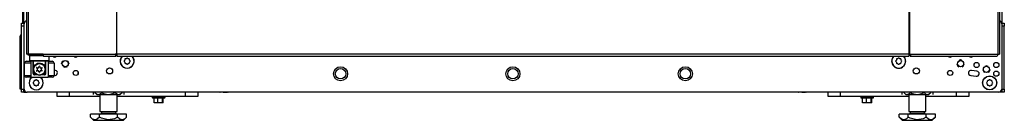
# Model space of a CAD drawing. Extents: x -253 to 39, y -66 to 171.
# Drawn here: x -161 to -130, y 12 to 15 of the extents above; entities that cross this region are included whole.
import ezdxf

# ---------------------------------------------------------------- set-up
doc = ezdxf.new("R2010")
doc.units = 0
doc.header["$MEASUREMENT"] = 0
doc.layers.add('TFR-TRI', color=7, linetype='CONTINUOUS')

msp = doc.modelspace()

# ---------------------------------------------------------------- linework, layer by layer
at = {"layer": 'TFR-TRI', "color": 173, "linetype": 'CONTINUOUS'}
for p, q in [((-161.345, 15.347), (-161.345, 96.739)), ((-130.085, 96.739), (-130.085, 15.347)), ((-161.148, 14.35), (-161.167, 14.33)), ((-161.167, 14.33), (-161.167, 14.172)), ((-161.13, 14.33), (-161.167, 14.33)), ((-161.167, 14.172), (-161.148, 14.153)), ((-161.167, 14.172), (-161.125, 14.172)), ((-161.027, 14.33), (-161.13, 14.33)), ((-161.125, 14.172), (-161.01, 14.172)), ((-160.882, 14.33), (-161.027, 14.33)), ((-161.01, 14.172), (-160.852, 14.172)), ((-160.73, 14.33), (-160.882, 14.33)), ((-160.852, 14.172), (-160.695, 14.172)), ((-160.695, 14.172), (-160.58, 14.172)), ((-160.58, 14.172), (-160.538, 14.172)), ((-160.557, 14.153), (-160.538, 14.172)), ((-160.538, 14.172), (-160.538, 14.31)), ((-161.108, 14.153), (-161.148, 14.153)), ((-161, 14.153), (-161.108, 14.153)), ((-161.049, 14.153), (-161.049, 13.932)), ((-161.049, 13.936), (-161.044, 13.954)), ((-161.049, 13.932), (-161.049, 13.936)), ((-161.049, 13.755), (-161.049, 13.932)), ((-161.044, 13.954), (-161.008, 14.02)), ((-161.008, 14.02), (-160.961, 14.062)), ((-160.852, 14.153), (-161, 14.153)), ((-160.961, 14.062), (-160.912, 14.085)), ((-160.912, 14.085), (-160.864, 14.093)), ((-160.864, 14.093), (-160.815, 14.09)), ((-160.705, 14.153), (-160.852, 14.153)), ((-160.815, 14.09), (-160.771, 14.077)), ((-160.771, 14.077), (-160.722, 14.045)), ((-160.722, 14.045), (-160.677, 13.99)), ((-160.597, 14.153), (-160.705, 14.153)), ((-160.677, 13.99), (-160.66, 13.951)), ((-160.66, 13.951), (-160.657, 13.938)), ((-160.657, 13.938), (-160.656, 13.933)), ((-160.656, 13.932), (-160.656, 14.153)), ((-160.656, 13.933), (-160.656, 13.932)), ((-160.656, 13.932), (-160.656, 13.755)), ((-160.557, 14.153), (-160.597, 14.153)), ((-159.61, 13.761), (-159.61, 13.796)), ((-131.819, 13.796), (-131.819, 13.761)), ((-161.345, 13.164), (-161.345, 13.263)), ((-130.085, 13.263), (-130.085, 13.164)), ((-161.345, 13.164), (-161.319, 13.164)), ((-161.319, 13.164), (-161.255, 13.164)), ((-130.111, 13.164), (-130.174, 13.164)), ((-130.085, 13.164), (-130.111, 13.164))]:
    msp.add_line(p, q, dxfattribs=at)
at = {"layer": 'TFR-TRI', "color": 30, "linetype": 'CONTINUOUS'}
for p, q in [((-161.266, 96.302), (-161.266, 14.381)), ((-161.212, 96.302), (-161.212, 14.381)), ((-158.39, 96.302), (-158.39, 14.381)), ((-158.372, 14.381), (-158.372, 96.302)), ((-133.057, 96.302), (-133.057, 14.381)), ((-133.04, 96.302), (-133.04, 14.381)), ((-130.217, 96.302), (-130.217, 14.381)), ((-130.163, 96.302), (-130.163, 14.381)), ((-161.395, 94.533), (-161.395, 15.37)), ((-161.251, 14.381), (-161.266, 14.381)), ((-161.212, 14.381), (-161.251, 14.381)), ((-160.736, 14.381), (-161.212, 14.381)), ((-160.736, 14.381), (-158.428, 14.381)), ((-160.736, 14.381), (-160.731, 14.331)), ((-160.731, 14.331), (-160.718, 14.31)), ((-160.718, 14.31), (-158.41, 14.31)), ((-158.39, 14.381), (-158.428, 14.381)), ((-158.428, 14.381), (-158.423, 14.331)), ((-158.423, 14.331), (-158.41, 14.31)), ((-158.418, 14.381), (-158.416, 14.359)), ((-158.416, 14.359), (-158.41, 14.35)), ((-158.41, 14.31), (-158.41, 14.35)), ((-158.381, 14.381), (-158.39, 14.381)), ((-158.372, 14.381), (-158.381, 14.381)), ((-133.057, 14.381), (-158.372, 14.381)), ((-158.372, 14.381), (-158.372, 14.331)), ((-158.372, 14.331), (-158.372, 14.31)), ((-158.372, 14.31), (-133.057, 14.31)), ((-133.057, 14.381), (-133.048, 14.381)), ((-133.057, 14.381), (-133.057, 14.331)), ((-133.057, 14.331), (-133.057, 14.31)), ((-133.048, 14.381), (-133.04, 14.381)), ((-133.04, 14.381), (-133.002, 14.381)), ((-133.014, 14.359), (-133.019, 14.35)), ((-133.019, 14.35), (-133.019, 14.31)), ((-133.007, 14.331), (-133.019, 14.31)), ((-133.019, 14.31), (-130.234, 14.31)), ((-133.011, 14.381), (-133.014, 14.359)), ((-133.002, 14.381), (-133.007, 14.331)), ((-133.002, 14.381), (-130.217, 14.381)), ((-130.222, 14.331), (-130.234, 14.31)), ((-130.217, 14.381), (-130.222, 14.331)), ((-130.217, 14.381), (-130.178, 14.381)), ((-130.178, 14.381), (-130.163, 14.381))]:
    msp.add_line(p, q, dxfattribs=at)
at = {"layer": 'TFR-TRI', "color": 124, "linetype": 'CONTINUOUS'}
for p, q in [((-161.423, 15.34), (-161.423, 15.369)), ((-161.423, 15.369), (-161.345, 15.369)), ((-161.423, 15.27), (-161.423, 15.34)), ((-161.423, 13.263), (-161.423, 15.27)), ((-161.345, 15.27), (-161.423, 15.27)), ((-130.085, 15.369), (-130.006, 15.369)), ((-130.006, 15.27), (-130.085, 15.27)), ((-130.006, 15.369), (-130.006, 15.34)), ((-130.006, 15.34), (-130.006, 15.27)), ((-130.006, 13.263), (-130.006, 15.27)), ((-161.423, 13.193), (-161.423, 13.263)), ((-161.423, 13.263), (-161.345, 13.263)), ((-161.345, 13.263), (-161.345, 13.193)), ((-130.085, 13.263), (-130.006, 13.263)), ((-130.085, 13.193), (-130.085, 13.263)), ((-130.006, 13.263), (-130.006, 13.193)), ((-161.423, 13.164), (-161.423, 13.193)), ((-161.345, 13.164), (-161.423, 13.164)), ((-161.345, 13.193), (-161.345, 13.164)), ((-130.085, 13.164), (-130.085, 13.193)), ((-130.006, 13.164), (-130.085, 13.164)), ((-130.006, 13.193), (-130.006, 13.164))]:
    msp.add_line(p, q, dxfattribs=at)
at = {"layer": 'TFR-TRI', "color": 21, "linetype": 'CONTINUOUS'}
for p, q in [((-161.345, 15.347), (-161.345, 13.262)), ((-130.085, 15.347), (-130.085, 13.262)), ((-160.371, 13.86), (-160.38, 13.859)), ((-130.881, 13.837), (-131.058, 13.86)), ((-160.38, 13.692), (-160.349, 13.696)), ((-131.08, 13.696), (-130.903, 13.673)), ((-130.183, 13.164), (-161.246, 13.164)), ((-157.245, 13.026), (-157.245, 12.991)), ((-157.245, 12.991), (-157.206, 12.991)), ((-157.241, 12.985), (-157.188, 12.971)), ((-157.203, 12.985), (-157.241, 12.985)), ((-157.206, 12.991), (-157.104, 12.991)), ((-157.103, 12.985), (-157.203, 12.985)), ((-157.061, 12.974), (-157.188, 12.974)), ((-157.188, 12.825), (-157.188, 12.974)), ((-157.104, 12.991), (-156.977, 12.991)), ((-156.979, 12.985), (-157.103, 12.985)), ((-157.043, 12.972), (-157.061, 12.974)), ((-157.061, 12.825), (-157.061, 12.974)), ((-156.914, 12.974), (-157.043, 12.972)), ((-156.879, 12.985), (-156.979, 12.985)), ((-156.977, 12.991), (-156.875, 12.991)), ((-156.902, 12.974), (-156.914, 12.974)), ((-156.914, 12.825), (-156.914, 12.974)), ((-156.903, 12.969), (-156.84, 12.985)), ((-156.894, 12.825), (-156.894, 12.971)), ((-156.84, 12.985), (-156.879, 12.985)), ((-156.875, 12.991), (-156.836, 12.991)), ((-156.836, 12.991), (-156.836, 13.026)), ((-155.109, 13.157), (-155.109, 13.164)), ((-155.075, 13.149), (-155.109, 13.157)), ((-154.983, 13.157), (-155.075, 13.149)), ((-154.983, 13.157), (-154.983, 13.164)), ((-154.964, 13.152), (-154.983, 13.157)), ((-154.865, 13.15), (-154.964, 13.152)), ((-154.836, 13.157), (-154.865, 13.15)), ((-154.836, 13.157), (-154.836, 13.164)), ((-154.83, 13.149), (-154.836, 13.157)), ((-154.815, 13.157), (-154.83, 13.149)), ((-154.815, 13.157), (-154.815, 13.164)), ((-136.614, 13.157), (-136.614, 13.164)), ((-136.58, 13.149), (-136.614, 13.157)), ((-136.488, 13.157), (-136.58, 13.149)), ((-136.488, 13.157), (-136.488, 13.164)), ((-136.469, 13.152), (-136.488, 13.157)), ((-136.37, 13.15), (-136.469, 13.152)), ((-136.341, 13.157), (-136.37, 13.15)), ((-136.341, 13.157), (-136.341, 13.164)), ((-136.335, 13.149), (-136.341, 13.157)), ((-136.32, 13.157), (-136.335, 13.149)), ((-136.32, 13.157), (-136.32, 13.164)), ((-134.593, 13.026), (-134.593, 12.991)), ((-134.593, 12.991), (-134.554, 12.991)), ((-134.589, 12.985), (-134.536, 12.971)), ((-134.551, 12.985), (-134.589, 12.985)), ((-134.554, 12.991), (-134.452, 12.991)), ((-134.451, 12.985), (-134.551, 12.985)), ((-134.409, 12.974), (-134.536, 12.974)), ((-134.536, 12.825), (-134.536, 12.974)), ((-134.452, 12.991), (-134.325, 12.991)), ((-134.327, 12.985), (-134.451, 12.985)), ((-134.391, 12.972), (-134.409, 12.974)), ((-134.409, 12.825), (-134.409, 12.974)), ((-134.262, 12.974), (-134.391, 12.972)), ((-134.227, 12.985), (-134.327, 12.985)), ((-134.325, 12.991), (-134.223, 12.991)), ((-134.25, 12.974), (-134.262, 12.974)), ((-134.262, 12.825), (-134.262, 12.974)), ((-134.251, 12.969), (-134.188, 12.985)), ((-134.242, 12.825), (-134.242, 12.971)), ((-134.188, 12.985), (-134.227, 12.985)), ((-134.223, 12.991), (-134.184, 12.991)), ((-134.184, 12.991), (-134.184, 13.026)), ((-157.154, 12.817), (-157.188, 12.825)), ((-157.061, 12.825), (-157.154, 12.817)), ((-157.043, 12.821), (-157.061, 12.825)), ((-156.943, 12.819), (-157.043, 12.821)), ((-156.914, 12.825), (-156.943, 12.819)), ((-156.909, 12.817), (-156.914, 12.825)), ((-156.894, 12.825), (-156.909, 12.817)), ((-134.502, 12.817), (-134.536, 12.825)), ((-134.409, 12.825), (-134.502, 12.817)), ((-134.391, 12.821), (-134.409, 12.825)), ((-134.292, 12.819), (-134.391, 12.821)), ((-134.262, 12.825), (-134.292, 12.819)), ((-134.257, 12.817), (-134.262, 12.825)), ((-134.242, 12.825), (-134.257, 12.817))]:
    msp.add_line(p, q, dxfattribs=at)
at = {"layer": 'TFR-TRI', "color": 151, "linetype": 'CONTINUOUS'}
for p, q in [((-161.482, 14.906), (-161.482, 13.268)), ((-161.482, 14.906), (-161.467, 14.906)), ((-161.467, 14.906), (-161.423, 14.906)), ((-161.482, 13.268), (-161.467, 13.268)), ((-161.467, 13.268), (-161.423, 13.268))]:
    msp.add_line(p, q, dxfattribs=at)
at = {"layer": 'TFR-TRI', "color": 95, "linetype": 'CONTINUOUS'}
for p, q in [((-161.207, 14.35), (-161.207, 14.381)), ((-161.19, 14.35), (-161.207, 14.35)), ((-161.148, 14.35), (-161.19, 14.35)), ((-161.148, 14.381), (-161.148, 14.35)), ((-160.734, 14.35), (-161.148, 14.35)), ((-158.382, 14.35), (-158.41, 14.35)), ((-158.382, 14.35), (-158.382, 14.381)), ((-158.377, 14.35), (-158.382, 14.35)), ((-158.372, 14.35), (-158.377, 14.35)), ((-133.052, 14.35), (-133.057, 14.35)), ((-133.047, 14.35), (-133.052, 14.35)), ((-133.047, 14.381), (-133.047, 14.35)), ((-133.019, 14.35), (-133.047, 14.35))]:
    msp.add_line(p, q, dxfattribs=at)
at = {"layer": 'TFR-TRI', "color": 3, "linetype": 'CONTINUOUS'}
for p, q in [((-160.109, 14.157), (-160.081, 14.169)), ((-159.97, 14.169), (-159.942, 14.157)), ((-131.404, 14.192), (-131.459, 14.169)), ((-131.348, 14.169), (-131.404, 14.192)), ((-161.325, 13.696), (-161.325, 14.09)), ((-161.267, 14.09), (-161.325, 14.09)), ((-161.128, 14.09), (-161.267, 14.09)), ((-161.266, 14.149), (-161.226, 14.149)), ((-161.226, 14.149), (-161.128, 14.149)), ((-161.054, 14.149), (-161.128, 14.149)), ((-161.128, 14.149), (-161.128, 13.637)), ((-161.054, 13.755), (-161.054, 14.149)), ((-160.577, 14.149), (-160.651, 14.149)), ((-160.651, 13.755), (-160.651, 14.149)), ((-160.577, 14.149), (-160.479, 14.149)), ((-160.577, 14.149), (-160.577, 13.637)), ((-160.438, 14.09), (-160.577, 14.09)), ((-160.479, 14.149), (-160.439, 14.149)), ((-160.38, 14.09), (-160.438, 14.09)), ((-160.38, 14.09), (-160.38, 13.696)), ((-160.144, 14.073), (-160.109, 14.157)), ((-160.026, 13.955), (-160.081, 13.978)), ((-159.97, 13.978), (-160.026, 13.955)), ((-159.942, 14.157), (-159.908, 14.073)), ((-131.522, 14.073), (-131.487, 13.99)), ((-131.487, 13.99), (-131.459, 13.978)), ((-131.348, 13.978), (-131.32, 13.99)), ((-131.32, 13.99), (-131.285, 14.073)), ((-130.695, 13.892), (-130.66, 13.809)), ((-130.577, 14.01), (-130.633, 13.987)), ((-130.521, 13.987), (-130.577, 14.01)), ((-130.493, 13.809), (-130.459, 13.892)), ((-161.325, 13.696), (-161.267, 13.696)), ((-161.267, 13.696), (-161.128, 13.696)), ((-161.226, 13.637), (-161.266, 13.637)), ((-161.128, 13.637), (-161.226, 13.637)), ((-161.128, 13.637), (-160.577, 13.637)), ((-161.054, 13.755), (-161.053, 13.755)), ((-161.053, 13.755), (-161.049, 13.755)), ((-160.938, 13.716), (-161.015, 13.716)), ((-160.69, 13.716), (-160.767, 13.716)), ((-160.656, 13.755), (-160.652, 13.755)), ((-160.652, 13.755), (-160.651, 13.755)), ((-160.577, 13.696), (-160.438, 13.696)), ((-160.479, 13.637), (-160.577, 13.637)), ((-160.439, 13.637), (-160.479, 13.637)), ((-160.438, 13.696), (-160.38, 13.696)), ((-130.66, 13.809), (-130.633, 13.797)), ((-130.521, 13.797), (-130.493, 13.809))]:
    msp.add_line(p, q, dxfattribs=at)
at = {"layer": 'TFR-TRI', "color": 251, "linetype": 'CONTINUOUS'}
for p, q in [((-158.123, 14.185), (-158.14, 14.168)), ((-158.123, 14.21), (-158.123, 14.185)), ((-158.079, 14.23), (-158.103, 14.23)), ((-158.061, 14.247), (-158.079, 14.23)), ((-158.016, 14.23), (-158.033, 14.247)), ((-157.992, 14.23), (-158.016, 14.23)), ((-157.972, 14.185), (-157.972, 14.21)), ((-157.955, 14.168), (-157.972, 14.185)), ((-133.457, 14.185), (-133.475, 14.168)), ((-133.457, 14.21), (-133.457, 14.185)), ((-133.413, 14.23), (-133.438, 14.23)), ((-133.396, 14.247), (-133.413, 14.23)), ((-133.351, 14.23), (-133.368, 14.247)), ((-133.326, 14.23), (-133.351, 14.23)), ((-133.307, 14.185), (-133.307, 14.21)), ((-133.289, 14.168), (-133.307, 14.185)), ((-158.14, 14.14), (-158.123, 14.123)), ((-158.123, 14.123), (-158.123, 14.099)), ((-158.103, 14.079), (-158.079, 14.079)), ((-158.079, 14.079), (-158.061, 14.062)), ((-158.033, 14.062), (-158.016, 14.079)), ((-158.016, 14.079), (-157.992, 14.079)), ((-157.972, 14.123), (-157.955, 14.14)), ((-157.972, 14.099), (-157.972, 14.123)), ((-133.475, 14.14), (-133.457, 14.123)), ((-133.457, 14.123), (-133.457, 14.099)), ((-133.438, 14.079), (-133.413, 14.079)), ((-133.413, 14.079), (-133.396, 14.062)), ((-133.368, 14.062), (-133.351, 14.079)), ((-133.351, 14.079), (-133.326, 14.079)), ((-133.307, 14.123), (-133.289, 14.14)), ((-133.307, 14.099), (-133.307, 14.123)), ((-160.969, 13.552), (-160.986, 13.535)), ((-160.924, 13.535), (-160.941, 13.552)), ((-130.488, 13.552), (-130.506, 13.535)), ((-130.443, 13.535), (-130.461, 13.552)), ((-161.03, 13.491), (-161.047, 13.473)), ((-161.047, 13.445), (-161.03, 13.428)), ((-161.03, 13.515), (-161.03, 13.491)), ((-161.03, 13.428), (-161.03, 13.404)), ((-160.986, 13.535), (-161.01, 13.535)), ((-161.01, 13.384), (-160.986, 13.384)), ((-160.986, 13.384), (-160.969, 13.367)), ((-160.941, 13.367), (-160.924, 13.384)), ((-160.899, 13.535), (-160.924, 13.535)), ((-160.924, 13.384), (-160.899, 13.384)), ((-160.879, 13.491), (-160.879, 13.515)), ((-160.862, 13.473), (-160.879, 13.491)), ((-160.879, 13.428), (-160.862, 13.445)), ((-160.879, 13.404), (-160.879, 13.428)), ((-130.55, 13.491), (-130.567, 13.473)), ((-130.567, 13.445), (-130.55, 13.428)), ((-130.55, 13.515), (-130.55, 13.491)), ((-130.55, 13.428), (-130.55, 13.404)), ((-130.506, 13.535), (-130.53, 13.535)), ((-130.53, 13.384), (-130.506, 13.384)), ((-130.506, 13.384), (-130.488, 13.367)), ((-130.461, 13.367), (-130.443, 13.384)), ((-130.419, 13.535), (-130.443, 13.535)), ((-130.443, 13.384), (-130.419, 13.384)), ((-130.399, 13.491), (-130.399, 13.515)), ((-130.382, 13.473), (-130.399, 13.491)), ((-130.399, 13.428), (-130.382, 13.445)), ((-130.399, 13.404), (-130.399, 13.428))]:
    msp.add_line(p, q, dxfattribs=at)
at = {"layer": 'TFR-TRI', "color": 163, "linetype": 'CONTINUOUS'}
for p, q in [((-160.289, 13.026), (-160.289, 13.164)), ((-159.896, 13.026), (-160.289, 13.026)), ((-159.896, 13.164), (-159.896, 13.026)), ((-158.917, 13.026), (-159.896, 13.026)), ((-156.18, 13.026), (-158.366, 13.026)), ((-156.18, 13.026), (-156.18, 13.164)), ((-155.787, 13.026), (-156.18, 13.026)), ((-155.787, 13.164), (-155.787, 13.026)), ((-135.642, 13.026), (-135.642, 13.164)), ((-135.249, 13.026), (-135.642, 13.026)), ((-135.249, 13.164), (-135.249, 13.026)), ((-133.063, 13.026), (-135.249, 13.026)), ((-131.534, 13.026), (-132.512, 13.026)), ((-131.534, 13.026), (-131.534, 13.164)), ((-131.14, 13.026), (-131.534, 13.026)), ((-131.14, 13.164), (-131.14, 13.026))]:
    msp.add_line(p, q, dxfattribs=at)
at = {"layer": 'TFR-TRI', "color": 138, "linetype": 'CONTINUOUS'}
for p, q in [((-159.135, 13.164), (-159.135, 13.085)), ((-159.075, 13.164), (-159.075, 13.148)), ((-159.075, 13.148), (-159.012, 13.085)), ((-159.075, 13.148), (-159.03, 13.111)), ((-159.03, 13.111), (-158.98, 13.091)), ((-159.012, 13.085), (-158.975, 13.085)), ((-158.98, 13.091), (-158.91, 13.106)), ((-158.975, 13.085), (-158.872, 13.085)), ((-158.91, 13.106), (-158.858, 13.148)), ((-158.872, 13.085), (-158.724, 13.085)), ((-158.858, 13.164), (-158.858, 13.148)), ((-158.858, 13.148), (-158.802, 13.123)), ((-158.802, 13.123), (-158.649, 13.09)), ((-158.724, 13.085), (-158.559, 13.085)), ((-158.649, 13.09), (-158.501, 13.115)), ((-158.559, 13.085), (-158.411, 13.085)), ((-158.501, 13.115), (-158.425, 13.148)), ((-158.425, 13.164), (-158.425, 13.148)), ((-158.425, 13.148), (-158.38, 13.111)), ((-158.411, 13.085), (-158.308, 13.085)), ((-158.38, 13.111), (-158.331, 13.091)), ((-158.331, 13.091), (-158.261, 13.106)), ((-158.308, 13.085), (-158.272, 13.085)), ((-158.272, 13.085), (-158.209, 13.148)), ((-158.261, 13.106), (-158.209, 13.148)), ((-158.209, 13.164), (-158.209, 13.148)), ((-158.148, 13.164), (-158.148, 13.085)), ((-133.281, 13.164), (-133.281, 13.085)), ((-133.22, 13.164), (-133.22, 13.148)), ((-133.22, 13.148), (-133.157, 13.085)), ((-133.22, 13.148), (-133.175, 13.111)), ((-133.175, 13.111), (-133.126, 13.091)), ((-133.157, 13.085), (-133.121, 13.085)), ((-133.126, 13.091), (-133.056, 13.106)), ((-133.121, 13.085), (-133.018, 13.085)), ((-133.056, 13.106), (-133.004, 13.148)), ((-133.018, 13.085), (-132.87, 13.085)), ((-133.004, 13.164), (-133.004, 13.148)), ((-133.004, 13.148), (-132.947, 13.123)), ((-132.947, 13.123), (-132.794, 13.09)), ((-132.87, 13.085), (-132.705, 13.085)), ((-132.794, 13.09), (-132.647, 13.115)), ((-132.705, 13.085), (-132.557, 13.085)), ((-132.647, 13.115), (-132.571, 13.148)), ((-132.571, 13.164), (-132.571, 13.148)), ((-132.571, 13.148), (-132.526, 13.111)), ((-132.557, 13.085), (-132.454, 13.085)), ((-132.526, 13.111), (-132.476, 13.091)), ((-132.476, 13.091), (-132.406, 13.106)), ((-132.454, 13.085), (-132.417, 13.085)), ((-132.417, 13.085), (-132.354, 13.148)), ((-132.406, 13.106), (-132.354, 13.148)), ((-132.354, 13.164), (-132.354, 13.148)), ((-132.294, 13.164), (-132.294, 13.085))]:
    msp.add_line(p, q, dxfattribs=at)
at = {"layer": 'TFR-TRI', "color": 44, "linetype": 'CONTINUOUS'}
for p, q in [((-158.917, 13.085), (-158.917, 12.548)), ((-158.366, 12.548), (-158.366, 13.085)), ((-133.063, 13.085), (-133.063, 12.548)), ((-132.512, 12.548), (-132.512, 13.085)), ((-158.93, 12.458), (-159.219, 12.458)), ((-159.219, 12.358), (-159.219, 12.458)), ((-159.219, 12.358), (-159.122, 12.261)), ((-159.15, 12.303), (-159.219, 12.358)), ((-159.057, 12.282), (-159.15, 12.303)), ((-158.991, 12.308), (-159.057, 12.282)), ((-158.93, 12.358), (-158.991, 12.308)), ((-158.353, 12.458), (-158.93, 12.458)), ((-158.93, 12.358), (-158.93, 12.458)), ((-158.869, 12.33), (-158.93, 12.358)), ((-158.917, 12.548), (-158.88, 12.548)), ((-158.88, 12.548), (-158.78, 12.548)), ((-158.87, 12.548), (-158.87, 12.49)), ((-158.87, 12.49), (-158.826, 12.49)), ((-158.658, 12.281), (-158.869, 12.33)), ((-158.826, 12.49), (-158.712, 12.49)), ((-158.78, 12.548), (-158.642, 12.548)), ((-158.712, 12.49), (-158.571, 12.49)), ((-158.456, 12.314), (-158.658, 12.281)), ((-158.642, 12.548), (-158.504, 12.548)), ((-158.571, 12.49), (-158.457, 12.49)), ((-158.504, 12.548), (-158.403, 12.548)), ((-158.457, 12.49), (-158.414, 12.49)), ((-158.353, 12.358), (-158.456, 12.314)), ((-158.414, 12.49), (-158.414, 12.548)), ((-158.403, 12.548), (-158.366, 12.548)), ((-158.353, 12.358), (-158.353, 12.458)), ((-158.064, 12.458), (-158.353, 12.458)), ((-158.284, 12.303), (-158.353, 12.358)), ((-158.191, 12.282), (-158.284, 12.303)), ((-158.125, 12.308), (-158.191, 12.282)), ((-158.161, 12.261), (-158.064, 12.358)), ((-158.064, 12.358), (-158.125, 12.308)), ((-158.064, 12.358), (-158.064, 12.458)), ((-133.076, 12.458), (-133.365, 12.458)), ((-133.365, 12.358), (-133.365, 12.458)), ((-133.365, 12.358), (-133.268, 12.261)), ((-133.295, 12.303), (-133.365, 12.358)), ((-133.202, 12.282), (-133.295, 12.303)), ((-133.136, 12.308), (-133.202, 12.282)), ((-133.076, 12.358), (-133.136, 12.308)), ((-132.499, 12.458), (-133.076, 12.458)), ((-133.076, 12.358), (-133.076, 12.458)), ((-133.014, 12.33), (-133.076, 12.358)), ((-133.063, 12.548), (-133.026, 12.548)), ((-133.026, 12.548), (-132.925, 12.548)), ((-133.015, 12.548), (-133.015, 12.49)), ((-133.015, 12.49), (-132.972, 12.49)), ((-132.803, 12.281), (-133.014, 12.33)), ((-132.972, 12.49), (-132.858, 12.49)), ((-132.925, 12.548), (-132.787, 12.548)), ((-132.858, 12.49), (-132.717, 12.49)), ((-132.602, 12.314), (-132.803, 12.281)), ((-132.787, 12.548), (-132.65, 12.548)), ((-132.717, 12.49), (-132.603, 12.49)), ((-132.65, 12.548), (-132.549, 12.548)), ((-132.603, 12.49), (-132.56, 12.49)), ((-132.499, 12.358), (-132.602, 12.314)), ((-132.56, 12.49), (-132.56, 12.548)), ((-132.549, 12.548), (-132.512, 12.548)), ((-132.499, 12.358), (-132.499, 12.458)), ((-132.21, 12.458), (-132.499, 12.458)), ((-132.429, 12.303), (-132.499, 12.358)), ((-132.336, 12.282), (-132.429, 12.303)), ((-132.27, 12.308), (-132.336, 12.282)), ((-132.307, 12.261), (-132.21, 12.358)), ((-132.21, 12.358), (-132.27, 12.308)), ((-132.21, 12.358), (-132.21, 12.458)), ((-159.122, 12.261), (-159.086, 12.261)), ((-159.086, 12.261), (-158.981, 12.261)), ((-158.981, 12.261), (-158.826, 12.261)), ((-158.826, 12.261), (-158.642, 12.261)), ((-158.642, 12.261), (-158.458, 12.261)), ((-158.458, 12.261), (-158.302, 12.261)), ((-158.302, 12.261), (-158.198, 12.261)), ((-158.198, 12.261), (-158.161, 12.261)), ((-133.268, 12.261), (-133.231, 12.261)), ((-133.231, 12.261), (-133.127, 12.261)), ((-133.127, 12.261), (-132.971, 12.261)), ((-132.971, 12.261), (-132.787, 12.261)), ((-132.787, 12.261), (-132.604, 12.261)), ((-132.604, 12.261), (-132.448, 12.261)), ((-132.448, 12.261), (-132.344, 12.261)), ((-132.344, 12.261), (-132.307, 12.261))]:
    msp.add_line(p, q, dxfattribs=at)
at = {"layer": 'TFR-TRI', "color": 21, "linetype": 'CONTINUOUS'}
for centre, radius in [((-160.026, 14.073), 0.0984), ((-131.404, 14.073), 0.0984), ((-159.691, 13.778), 0.0827), ((-158.61, 13.843), 0.0984), ((-151.226, 13.751), 0.226), ((-145.715, 13.751), 0.226), ((-140.203, 13.751), 0.226), ((-132.82, 13.843), 0.0984), ((-131.738, 13.778), 0.0827), ((-130.892, 14.03), 0.0827), ((-130.577, 13.892), 0.0984), ((-130.262, 14.03), 0.0827), ((-130.474, 13.459), 0.226), ((-130.262, 13.755), 0.0827)]:
    msp.add_circle(centre, radius, dxfattribs=at)
at = {"layer": 'TFR-TRI', "color": 252, "linetype": 'CONTINUOUS'}
for centre, radius in [((-160.852, 13.893), 0.197), ((-160.852, 13.893), 0.182), ((-151.226, 13.751), 0.167), ((-145.715, 13.751), 0.167), ((-140.203, 13.751), 0.167)]:
    msp.add_circle(centre, radius, dxfattribs=at)
at = {"layer": 'TFR-TRI', "color": 251, "linetype": 'CONTINUOUS'}
for centre, radius in [((-151.226, 13.751), 0.167), ((-140.203, 13.751), 0.167), ((-130.474, 13.459), 0.22)]:
    msp.add_circle(centre, radius, dxfattribs=at)
at = {"layer": 'TFR-TRI', "color": 21, "linetype": 'CONTINUOUS'}
for centre, radius, start, end in [((-161.246, 15.347), 0.0984, 101.5537, 180), ((-130.183, 15.347), 0.0984, 0, 78.4941), ((-160.36, 14.369), 0.0827, 224.415, 270), ((-160.36, 14.369), 0.0827, 270, 314.8481), ((-159.691, 14.369), 0.0827, 225.1519, 270), ((-159.691, 14.369), 0.0827, 270, 314.8481), ((-158.047, 14.154), 0.226, 136.485, 270), ((-158.047, 14.154), 0.226, 270, 43.515), ((-133.382, 14.154), 0.226, 136.4906, 43.5094), ((-131.738, 14.369), 0.0827, 225.1519, 270), ((-131.738, 14.369), 0.0827, 270, 314.8481), ((-131.069, 14.369), 0.0827, 225.1519, 270), ((-131.069, 14.369), 0.0827, 270, 315.585), ((-160.36, 13.778), 0.0827, 277.5946, 97.5946), ((-131.069, 13.778), 0.0827, 82.4054, 262.4054), ((-160.955, 13.459), 0.226, 128.3231, 270), ((-160.955, 13.459), 0.226, 270, 51.6769), ((-130.892, 13.755), 0.0827, 262.4054, 82.4054), ((-161.246, 13.262), 0.0984, 180, 270), ((-130.183, 13.262), 0.0984, 270, 0), ((-157.239, 12.991), 0.00591, 180, 255), ((-156.842, 12.991), 0.00591, 285, 0), ((-134.587, 12.991), 0.00591, 180, 255), ((-134.19, 12.991), 0.00591, 285, 0)]:
    msp.add_arc(centre, radius, start, end, dxfattribs=at)
at = {"layer": 'TFR-TRI', "color": 151, "linetype": 'CONTINUOUS'}
msp.add_arc((-161.345, 14.906), 0.138, 124.8384, 180, dxfattribs=at)
at = {"layer": 'TFR-TRI', "color": 251, "linetype": 'CONTINUOUS'}
for centre, radius, start, end in [((-158.047, 14.154), 0.22, 135.0112, 270), ((-158.126, 14.154), 0.0197, 135, 225), ((-158.103, 14.21), 0.0197, 90, 180), ((-158.047, 14.233), 0.0197, 45, 135), ((-158.047, 14.154), 0.22, 270, 44.9888), ((-157.992, 14.21), 0.0197, 0, 90), ((-157.969, 14.154), 0.0197, 315, 45), ((-133.382, 14.154), 0.22, 135.0112, 270), ((-133.461, 14.154), 0.0197, 135, 225), ((-133.438, 14.21), 0.0197, 90, 180), ((-133.382, 14.233), 0.0197, 45, 135), ((-133.382, 14.154), 0.22, 270, 44.9888), ((-133.326, 14.21), 0.0197, 0, 90), ((-133.303, 14.154), 0.0197, 315, 45), ((-158.103, 14.099), 0.0197, 180, 270), ((-158.047, 14.076), 0.0197, 225, 315), ((-157.992, 14.099), 0.0197, 270, 0), ((-133.438, 14.099), 0.0197, 180, 270), ((-133.382, 14.076), 0.0197, 225, 315), ((-133.326, 14.099), 0.0197, 270, 0), ((-160.955, 13.459), 0.22, 126.3375, 270), ((-160.955, 13.538), 0.0197, 45, 135), ((-160.955, 13.459), 0.22, 270, 53.6625), ((-130.474, 13.538), 0.0197, 45, 135), ((-161.034, 13.459), 0.0197, 135, 225), ((-161.01, 13.515), 0.0197, 90, 180), ((-161.01, 13.404), 0.0197, 180, 270), ((-160.955, 13.381), 0.0197, 225, 315), ((-160.899, 13.515), 0.0197, 0, 90), ((-160.899, 13.404), 0.0197, 270, 0), ((-160.876, 13.459), 0.0197, 315, 45), ((-130.553, 13.459), 0.0197, 135, 225), ((-130.53, 13.515), 0.0197, 90, 180), ((-130.53, 13.404), 0.0197, 180, 270), ((-130.474, 13.381), 0.0197, 225, 315), ((-130.419, 13.515), 0.0197, 0, 90), ((-130.419, 13.404), 0.0197, 270, 0), ((-130.396, 13.459), 0.0197, 315, 45)]:
    msp.add_arc(centre, radius, start, end, dxfattribs=at)
at = {"layer": 'TFR-TRI', "color": 3, "linetype": 'CONTINUOUS'}
for centre, radius, start, end in [((-161.266, 14.09), 0.0591, 90, 180), ((-160.439, 14.09), 0.0591, 0, 90), ((-161.266, 13.696), 0.0591, 180, 270), ((-161.015, 13.755), 0.0394, 180, 270), ((-160.69, 13.755), 0.0394, 270, 0), ((-160.439, 13.696), 0.0591, 270, 0)]:
    msp.add_arc(centre, radius, start, end, dxfattribs=at)
at = {"layer": 'TFR-TRI', "color": 252, "linetype": 'CONTINUOUS'}
for centre, radius, start, end in [((-160.939, 13.943), 0.005, 79.2284, 220.7716), ((-161.291, 13.64), 0.459, 33.8583, 40.7716), ((-161.291, 14.146), 0.459, 319.2284, 326.1417), ((-160.852, 14.399), 0.459, 259.2284, 266.1417), ((-160.914, 13.893), 0.005, 326.1417, 33.8583), ((-160.883, 13.946), 0.005, 266.1417, 333.8583), ((-161.291, 14.146), 0.459, 333.8583, 340.7716), ((-160.852, 13.993), 0.005, 19.2284, 160.7716), ((-160.414, 14.146), 0.459, 199.2284, 206.1417), ((-160.822, 13.946), 0.005, 206.1417, 273.8583), ((-160.852, 14.399), 0.459, 273.8583, 280.7716), ((-160.414, 13.64), 0.459, 139.2284, 146.1417), ((-160.791, 13.893), 0.005, 146.1417, 213.8583), ((-160.414, 14.146), 0.459, 213.8583, 220.7716), ((-160.766, 13.943), 0.005, 319.2284, 100.7716), ((-160.939, 13.843), 0.005, 139.2284, 280.7716), ((-160.852, 13.387), 0.459, 93.8583, 100.7716), ((-160.883, 13.84), 0.005, 26.1417, 93.8583), ((-161.291, 13.64), 0.459, 19.2284, 26.1417), ((-160.852, 13.793), 0.005, 199.2284, 340.7716), ((-160.414, 13.64), 0.459, 153.8583, 160.7716), ((-160.822, 13.84), 0.005, 86.1417, 153.8583), ((-160.852, 13.387), 0.459, 79.2284, 86.1417), ((-160.766, 13.843), 0.005, 259.2284, 40.7716)]:
    msp.add_arc(centre, radius, start, end, dxfattribs=at)
at = {"layer": 'TFR-TRI', "color": 173, "linetype": 'CONTINUOUS'}
for centre, start, end in [((-161.01, 13.755), 180, 270), ((-160.695, 13.755), 270, 0)]:
    msp.add_arc(centre, 0.0394, start, end, dxfattribs=at)
at = {"layer": 'TFR-TRI', "color": 44, "linetype": 'CONTINUOUS'}
for centre, start, end in [((-158.902, 12.49), 270, 0), ((-158.382, 12.49), 180, 270), ((-133.047, 12.49), 270, 0), ((-132.528, 12.49), 180, 270)]:
    msp.add_arc(centre, 0.0319, start, end, dxfattribs=at)

doc.saveas('drawing.dxf')
